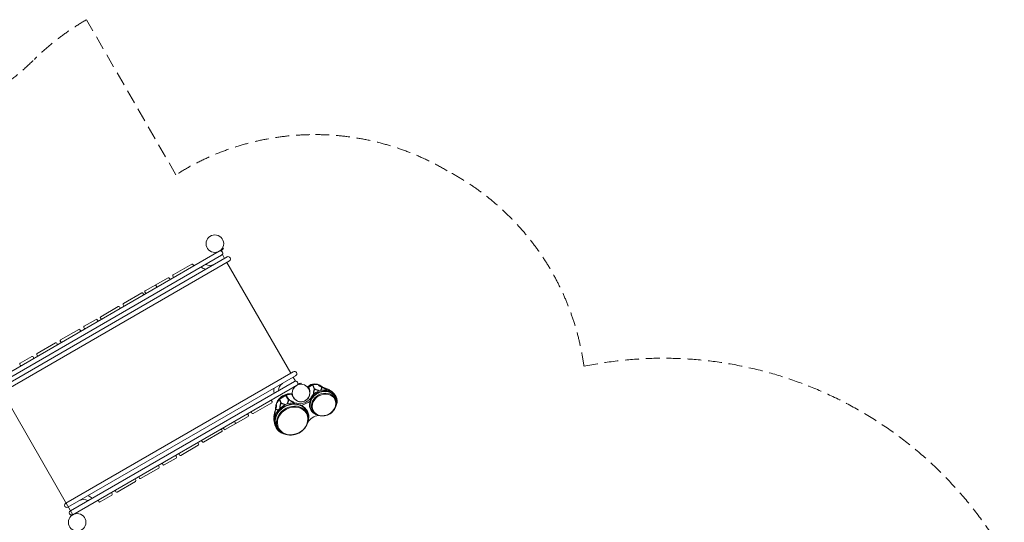
# Model space of a CAD drawing. Extents: x 0 to 42000, y 0 to 29700.
# Drawn here: x 19715 to 26826, y 17299 to 20926 of the extents above; entities that cross this region are included whole.
import ezdxf

# ---------------------------------------------------------------- set-up
doc = ezdxf.new("R2010")
doc.units = 0
doc.header["$LTSCALE"] = 10
doc.header["$MEASUREMENT"] = 0
doc.linetypes.add('HIDDENX2', pattern=[0.75, 0.5, -0.25])
doc.layers.add('D-STR', color=1, linetype='CONTINUOUS', lineweight=15)

msp = doc.modelspace()

# ---------------------------------------------------------------- linework, layer by layer
at = {"layer": 'D-STR'}
for p, q in [((21186.48, 19276.37), (21182.81, 19278.67)), ((21156.5, 19255.03), (19539.71, 18321.58)), ((19556.41, 18292.65), (21173.2, 19226.1)), ((21212.68, 19214.23), (19568.38, 18264.9)), ((21131.55, 19249.08), (21131.7, 19244.74)), ((21194.62, 19203.8), (21178.74, 19231.3)), ((19585.08, 18235.97), (21229.38, 19185.31)), ((20823.29, 19084.64), (20957.52, 19162.14)), ((20966.2, 19159.82), (20969.37, 19154.32)), ((21673.29, 18374.71), (21211.32, 19174.88)), ((20621.73, 18968.27), (20786.58, 19063.45)), ((20798.43, 19055.62), (20795.25, 19061.12)), ((20820.97, 19075.97), (20824.15, 19070.47)), ((20702.67, 19000.34), (20699.49, 19005.83)), ((20464.98, 18877.77), (20596.85, 18953.91)), ((20608.7, 18946.08), (20605.52, 18951.58)), ((20619.41, 18959.6), (20622.58, 18954.1)), ((20300.46, 18782.79), (20427, 18855.84)), ((20435.67, 18853.52), (20438.85, 18848.02)), ((20465.83, 18863.6), (20462.65, 18869.1)), ((20181.65, 18699.52), (20178.47, 18705.02)), ((20180.8, 18713.7), (20266.95, 18763.44)), ((20278.8, 18755.61), (20275.62, 18761.11)), ((20298.14, 18774.11), (20301.31, 18768.61)), ((20010.69, 18615.49), (20141.81, 18691.19)), ((20153.66, 18683.37), (20150.48, 18688.86)), ((19841.07, 18517.56), (19973.95, 18594.28)), ((19982.63, 18591.95), (19985.8, 18586.45)), ((20011.55, 18601.32), (20008.37, 18606.82)), ((19718.23, 18446.64), (19803.07, 18495.62)), ((19814.92, 18487.8), (19811.75, 18493.29)), ((19838.75, 18508.88), (19841.92, 18503.38)), ((19719.08, 18432.46), (19715.91, 18437.96)), ((21691.36, 18385.14), (20047.06, 17435.8)), ((20063.76, 17406.88), (21708.06, 18356.22)), ((21698.6, 18316.09), (20081.81, 17382.64)), ((20098.51, 17353.71), (21715.3, 18287.16)), ((21705.87, 18318.29), (21689.99, 18345.79)), ((21748.93, 18298.13), (21748.78, 18302.46)), ((21795.11, 18277.65), (21798.2, 18280.27)), ((21795.11, 18277.65), (21803.6, 18260.98)), ((21842.12, 18261.17), (21831.35, 18286.19)), ((21832.14, 18287.7), (21833.04, 18287.96)), ((21842.97, 18261.84), (21832.21, 18287.72)), ((21843.77, 18262.26), (21833.11, 18287.98)), ((21834.24, 18287.56), (21834.65, 18286.93)), ((21845.03, 18262.6), (21834.65, 18286.93)), ((21873.71, 18288.18), (21873.68, 18287.98)), ((21875.11, 18289.16), (21875.94, 18288.95)), ((21882.79, 18287.53), (21887.99, 18284.68)), ((21885.71, 18286.95), (21885.81, 18286.9)), ((21637.18, 18213.34), (21638.12, 18213.69)), ((21637.18, 18213.34), (21656.86, 18185.91)), ((21638.03, 18213.65), (21657.74, 18186.1)), ((21674.52, 18227.02), (21675.71, 18226.96)), ((21677.79, 18226.35), (21675.17, 18226.34)), ((21678.86, 18224.43), (21677.11, 18224.43)), ((21677.87, 18222.75), (21686.74, 18205.69)), ((21677.88, 18222.76), (21679.9, 18222.48)), ((21690.44, 18203.33), (21679.21, 18225.38)), ((21681.12, 18221.62), (21681.09, 18221.68)), ((21694, 18270.83), (21697.67, 18268.53)), ((21797.32, 18273.32), (21797.3, 18273.36)), ((21805.05, 18266.79), (21801.77, 18273.44)), ((21843.76, 18255.32), (21843.76, 18255.32)), ((21843.76, 18255.32), (21843.79, 18255.26)), ((21876.27, 18246.47), (21876.29, 18246.46)), ((21895.53, 18273.01), (21895.48, 18272.58)), ((21899.06, 18270.47), (21899.07, 18270.55)), ((21899.07, 18270.54), (21899.07, 18270.55)), ((21903.96, 18270.44), (21903.96, 18270.44)), ((21401.14, 18083.79), (21535.37, 18161.29)), ((21537.69, 18169.96), (21534.52, 18175.46)), ((21563.82, 18116.65), (21564.52, 18135.17)), ((21563.95, 18135.9), (21564.08, 18136.79)), ((21564.52, 18135.17), (21564.6, 18136.09)), ((21568.68, 18156.32), (21571.58, 18163.64)), ((21568.69, 18156.11), (21571.6, 18163.48)), ((21591.42, 18182.9), (21600.06, 18159.15)), ((21591.73, 18183.68), (21592.36, 18184.33)), ((21600.56, 18159.77), (21591.85, 18183.8)), ((21601.26, 18160.31), (21592.49, 18184.46)), ((21594.1, 18184.32), (21594.21, 18184.18)), ((21594.23, 18184.14), (21602.68, 18160.9)), ((21601.23, 18153.48), (21601.29, 18153.41)), ((21601.23, 18153.48), (21601.23, 18153.48)), ((21601.29, 18153.41), (21601.44, 18153.21)), ((21605.32, 18156.48), (21605.32, 18156.48)), ((21605.32, 18156.48), (21605.36, 18156.43)), ((21605.36, 18156.43), (21605.52, 18156.22)), ((21647.15, 18153.31), (21656.49, 18182.45)), ((21648.11, 18153.64), (21657.14, 18181.87)), ((21649.97, 18154.26), (21657.96, 18179.63)), ((21662.89, 18180.56), (21662.89, 18180.56)), ((21662.89, 18180.52), (21662.89, 18180.56)), ((21741.51, 18142.15), (21747.86, 18139.14)), ((21741.96, 18145.16), (21749.01, 18142.65)), ((21747.86, 18139.14), (21749.05, 18138.52)), ((21749.01, 18142.65), (21750.12, 18142.28)), ((21810.83, 18166.33), (21812.82, 18173.19)), ((21812.82, 18173.19), (21813.69, 18174.83)), ((21813.69, 18174.83), (21816.48, 18180.78)), ((21814.5, 18164.78), (21816.45, 18171.48)), ((21816.45, 18171.48), (21817.03, 18173.32)), ((21817.03, 18173.32), (21819.11, 18179.04)), ((21363.57, 18076.76), (21366.74, 18071.27)), ((21392.46, 18086.11), (21389.29, 18091.61)), ((21563.16, 18107.96), (21563.24, 18107.94)), ((21563.16, 18107.96), (21563.16, 18107.96)), ((21564.49, 18114.86), (21564.27, 18113.86)), ((21564.31, 18114.02), (21583.54, 18108.65)), ((21564.49, 18114.86), (21584.15, 18109.4)), ((21564.63, 18131.4), (21564.7, 18132.21)), ((21565.39, 18112.21), (21565.39, 18112.21)), ((21565.39, 18112.21), (21565.45, 18112.18)), ((21565.45, 18112.18), (21582.57, 18107.45)), ((21565.68, 18115.35), (21584.59, 18109.93)), ((21199.58, 17967.42), (21364.42, 18062.59)), ((21267.81, 18021.48), (21270.99, 18015.98)), ((21556.14, 18053.83), (21551.97, 18055.7)), ((21800.49, 18036.79), (21801.38, 18039.76)), ((21801.38, 18039.76), (21801.82, 18040.82)), ((21042.82, 17876.92), (21174.69, 17953.05)), ((21173.84, 17967.23), (21177.02, 17961.73)), ((21190.9, 17969.74), (21187.73, 17975.24)), ((20878.3, 17781.93), (21004.84, 17854.99)), ((21007.17, 17863.66), (21003.99, 17869.16)), ((21030.97, 17884.74), (21034.15, 17879.24)), ((20869.63, 17784.26), (20866.46, 17789.76)), ((20746.79, 17720.67), (20749.97, 17715.17)), ((20758.64, 17712.84), (20844.79, 17762.58)), ((20843.94, 17776.76), (20847.11, 17771.26)), ((20588.54, 17614.64), (20719.65, 17690.33)), ((20718.8, 17704.51), (20721.98, 17699.01)), ((20418.91, 17516.7), (20551.8, 17593.42)), ((20554.12, 17602.1), (20550.94, 17607.6)), ((20576.69, 17622.46), (20579.86, 17616.96)), ((20296.07, 17445.78), (20380.92, 17494.77)), ((20380.07, 17508.94), (20383.24, 17503.44)), ((20410.24, 17519.03), (20407.06, 17524.53)), ((20284.23, 17453.61), (20287.4, 17448.11))]:
    msp.add_line(p, q, dxfattribs=at)
at = {"layer": 'D-STR', "extrusion": (0.866025, -0.5, 6.47435e-14)}
msp.add_line((19539.69, 18321.57), (20098.49, 17353.7), dxfattribs=at)
at = {"layer": 'D-STR', "color": 7, "linetype": 'HIDDENX2', "ltscale": 20}
msp.add_lwpolyline([(26825.64, 17066.2, 0.3221343), (23790.33, 18424.63, 0.2423348), (22803.45, 19835.43, 0.1393166), (21810.72, 20096.71, 0.1374932), (20843.55, 19807.09), (20197.33, 20926.36, 0.0636498), (19821.37, 20640.12, -0.0355318), (19620.85, 20468.88)], format="xyb", dxfattribs=at)
at = {"layer": 'D-STR'}
for centre in [(21124.72, 19310.01), (21747.02, 18232.15), (20130.24, 17298.7)]:
    msp.add_circle(centre, 63.5, dxfattribs=at)
for centre, radius, start, end in [((21129.3, 19312.17), 67.47, 305.075156, 325.257232), ((21129.24, 19312.21), 67.54, 325.258575, 327.953157), ((21129.29, 19312.21), 67.5, 272.046203, 274.742065), ((21129.3, 19312.17), 67.47, 274.742768, 279.2344), ((21164.85, 19240.57), 16.7, 300, 120), ((21221.03, 19199.77), 16.7, 300, 120), ((20960.7, 19156.64), 6.35, 30, 120), ((20963.87, 19151.14), 6.35, 303.709864, 30), ((21088.8, 19211.36), 92.99, 228.448151, 249.740179), ((21088.66, 19210.97), 59.19, 239.520614, 299.956637), ((20789.75, 19057.95), 6.35, 30, 120), ((20826.47, 19079.14), 6.35, 120, 210), ((20829.64, 19073.65), 6.35, 210, 296.290136), ((20704.99, 19009.01), 6.35, 120, 210), ((20708.17, 19003.51), 6.35, 210, 296.290136), ((20792.93, 19052.45), 6.35, 303.709864, 30), ((20600.03, 18948.41), 6.35, 30, 120), ((20603.2, 18942.91), 6.35, 303.709864, 30), ((20624.91, 18962.77), 6.35, 120, 210), ((20628.08, 18957.27), 6.35, 210, 296.290136), ((20430.18, 18850.34), 6.35, 30, 120), ((20433.35, 18844.85), 6.35, 303.709864, 30), ((20468.15, 18872.27), 6.35, 120, 210), ((20471.33, 18866.77), 6.35, 210, 296.290136), ((20303.64, 18777.29), 6.35, 120, 210), ((20183.97, 18708.2), 6.35, 120, 210), ((20270.12, 18757.94), 6.35, 30, 120), ((20273.3, 18752.44), 6.35, 303.709864, 30), ((20306.81, 18771.79), 6.35, 210, 296.290136), ((20144.98, 18685.69), 6.35, 30, 120), ((20148.16, 18680.19), 6.35, 303.709864, 30), ((20187.15, 18702.7), 6.35, 210, 296.290136), ((19977.13, 18588.78), 6.35, 30, 120), ((19980.3, 18583.28), 6.35, 303.709864, 30), ((20013.87, 18609.99), 6.35, 120, 210), ((20017.04, 18604.49), 6.35, 210, 296.290136), ((19806.25, 18490.12), 6.35, 30, 120), ((19844.25, 18512.06), 6.35, 120, 210), ((19847.42, 18506.56), 6.35, 210, 296.290136), ((19721.41, 18441.14), 6.35, 120, 210), ((19724.58, 18435.64), 6.35, 210, 296.290136), ((19809.42, 18484.62), 6.35, 303.709864, 30), ((21699.71, 18370.68), 16.7, 300, 120), ((21643.24, 18250.44), 59.2, 120.05085, 180.471899), ((21751.19, 18235.04), 67.47, 140.7656, 145.257232), ((21706.95, 18301.62), 16.7, 300, 120), ((21751.19, 18235.04), 67.47, 94.742768, 114.929758), ((21751.19, 18235), 67.5, 92.046203, 94.742065), ((21860.74, 18191.9), 105.01, 99.130546, 127.725982), ((21864.58, 18184.21), 111, 99.408791, 127.107154), ((21843.77, 18226.56), 70.44, 91.012538, 130.31249), ((21869, 18176.27), 118.17, 99.209372, 126.653115), ((21832.41, 18286.68), 1.17, 181.288739, 204.672902), ((21833.39, 18287.01), 1.01, 47.120121, 109.727987), ((21847.03, 18218.45), 78.67, 60.55, 93.277794), ((21852.11, 18235.77), 60.34, 56.518586, 97.653441), ((21854.27, 18235.56), 58.68, 74.14351, 97.672899), ((21858.18, 18238.55), 54.82, 63.315085, 89.412539), ((21874.84, 18288.05), 1.14, 76.354707, 173.274322), ((21875.88, 18288.73), 0.226, 45.241118, 75.198077), ((21940.02, 18363.94), 98.62, 229.558213, 245.139091), ((21860.42, 18238.49), 54.66, 43.282907, 62.330446), ((21643.63, 18250.37), 92.99, 170.259524, 191.552147), ((21688.58, 18081.52), 141.65, 94.333877, 137.580385), ((21668.56, 18121.89), 105.3, 86.753347, 143.06654), ((21681.36, 18095.81), 130.69, 92.714769, 137.728353), ((21683.92, 18090.71), 133.89, 92.918722, 137.607223), ((21637.69, 18212.14), 1.31, 112.930492, 205.794867), ((21675.6, 18221.21), 5.76, 60.934748, 88.834989), ((21677.23, 18224.32), 2.24, 28.127596, 58.634905), ((21750.28, 18239.64), 72.03, 208.118804, 258.579879), ((21751.24, 18235), 67.54, 145.258575, 147.953157), ((21737.81, 18235.96), 73.96, 326.82676, 24.63706), ((21914.97, 18139.74), 113.77, 58.632303, 152.107579), ((21991.08, 18209.76), 156.45, 162.069817, 176.178784), ((21989.99, 18210.83), 152.8, 163.093677, 175.541903), ((21845.26, 18258.54), 4.09, 131.144395, 211.102332), ((21843.23, 18260.91), 0.969, 105.17672, 132.786514), ((21849.5, 18259.41), 7.05, 196.322074, 215.476034), ((21844.54, 18261.27), 1.26, 103.280623, 128.149075), ((21844.2, 18259.85), 4.61, 264.962453, 332.19105), ((21845.14, 18258.85), 3.75, 19.154738, 103.594225), ((21791.47, 18072.83), 195.8, 63.249257, 73.499524), ((21836.66, 18252.99), 12.51, 22.69284, 33.21114), ((21791.15, 18073.32), 193.03, 63.792328, 72.787613), ((21996.93, 18221.78), 111.64, 152.764209, 165.07517), ((21998.72, 18221.42), 112.59, 153.028873, 164.883116), ((21896.85, 18272.75), 1.38, 187.191523, 272.493372), ((21897.16, 18273.25), 1.65, 188.543925, 265.579829), ((21897.74, 18268.62), 5.9, 82.011676, 93.63106), ((21896.1, 18270.57), 2.97, 359.487842, 40.001081), ((21897.81, 18266.23), 8.26, 51.580461, 84.839253), ((21814.78, 17995.52), 293.17, 63.267687, 73.180438), ((21865.34, 18164.16), 114.87, 49.906444, 70.890984), ((21864.82, 18164.2), 114.74, 50.097594, 70.473604), ((21902.17, 18270.81), 1.83, 348.312228, 56.611217), ((21861.79, 18160.42), 117.83, 51.692798, 69.027879), ((21946.45, 18254.25), 4.38, 61.024586, 112.535408), ((21947.43, 18255.02), 3.27, 348.669475, 69.5572), ((21904.35, 18167.47), 98.46, 44.819917, 61.957643), ((21926.93, 18171.73), 80.48, 333.826253, 54.04113), ((21529.02, 18172.29), 6.35, 30, 116.290136), ((21532.19, 18166.79), 6.35, 300, 30), ((21693.7, 18019.36), 141.81, 74.402571, 175.81374), ((21642.94, 18124.91), 79.75, 172.075826, 186.290462), ((21472.36, 18144.7), 95.66, 341.931013, 0.534751), ((21663.28, 18123.68), 100.07, 160.96637, 172.472972), ((21643.88, 18124.71), 79.53, 138.824741, 184.021259), ((21649.5, 18129.16), 85.19, 161.551369, 175.33186), ((21489.14, 18143.05), 80.56, 341.096847, 2.199454), ((21644.71, 18128.35), 79.57, 138.5873, 169.039522), ((21569.1, 18145.21), 1.14, 69.402443, 160.843008), ((21569.42, 18146.09), 0.212, 44.040491, 68.685623), ((21669.62, 18119.82), 107.39, 142.524263, 155.915141), ((21743.37, 18105.82), 152.1, 160.80382, 175.433264), ((21744.14, 18106.11), 152.2, 161.090822, 175.271614), ((21743.93, 18106.03), 150.1, 161.680082, 174.373085), ((21604.31, 18156.47), 4.29, 193.991813, 224.054789), ((21602.11, 18159.52), 1.17, 113.639145, 137.499547), ((21600.83, 18158.31), 5.14, 276.792137, 335.893904), ((21603, 18157.93), 2.98, 15.230598, 116.9935), ((21576.58, 18030.29), 131.72, 63.722753, 77.934431), ((21575.96, 18029.46), 131.97, 63.911162, 77.670511), ((21657.68, 18183.17), 2.95, 142.472079, 182.959324), ((21657.65, 18183.26), 2.93, 184.635871, 231.245726), ((21644.49, 18175.96), 13.96, 15.264588, 25.03835), ((21657.52, 18181.26), 4.85, 27.626787, 87.394038), ((21657.73, 18180.26), 5.89, 26.913785, 83.074776), ((21564.75, 17985.2), 220.79, 52.813206, 63.920368), ((21659, 18180.3), 3.9, 3.929645, 40.301933), ((21564.49, 17984.85), 220.67, 53.017672, 63.783364), ((21565.71, 17988.26), 215.43, 53.382133, 63.184384), ((21745.58, 18201.38), 47.47, 253.161383, 292.278509), ((21746.84, 18232.91), 64.78, 260.376662, 324.713008), ((21709.15, 18055.9), 91.75, 11.769054, 64.227554), ((21678.22, 18367.15), 236.09, 287.73181, 304.758023), ((21709.47, 18057.67), 93.87, 349.663571, 64.336429), ((21771.59, 18215.72), 48.5, 301.467059, 332.006581), ((21884.09, 18146.62), 75.86, 164.940944, 251.238191), ((21885.33, 18145.69), 73.36, 164.915611, 222.146446), ((21901.13, 18168.95), 103.04, 248.153275, 345.846725), ((21903.36, 18163.38), 99.63, 348.637288, 11.893455), ((21358.07, 18073.59), 6.35, 30, 116.290136), ((21361.24, 18068.09), 6.35, 300, 30), ((21394.79, 18094.79), 6.35, 123.709864, 210), ((21397.96, 18089.29), 6.35, 210, 300), ((21551.9, 18062.35), 1.07, 105.655961, 142.891324), ((21749.32, 18044.61), 198.6, 160.479926, 174.576306), ((21669.66, 18079.47), 111.9, 164.097959, 188.23756), ((21669.71, 18080), 111.62, 164.570804, 188.093315), ((21670.17, 18080.4), 110.42, 165.561862, 186.499205), ((21576.31, 18109.06), 14.31, 155.355215, 175.710425), ((21563.62, 18109.43), 1.54, 170.059018, 252.6743), ((21566.3, 18114.03), 2.04, 184.742115, 243.35339), ((21565.47, 18114.18), 1.19, 79.882509, 145.001678), ((21880.56, 17975.16), 94.39, 93.584124, 153.992651), ((21681.67, 18050.99), 119.66, 348.719938, 11.383796), ((21904.31, 18163.87), 99.63, 222.573809, 245.362917), ((21273.31, 18024.65), 6.35, 123.709864, 210), ((21276.49, 18019.15), 6.35, 210, 300), ((21553.55, 18059.23), 3.87, 170.355483, 245.80774), ((21652.73, 18043.87), 101.45, 173.304526, 188.024228), ((21652.16, 18031.77), 99.92, 181.178834, 261.547879), ((21671.83, 18059.49), 131.13, 248.079964, 345.920036), ((21168.34, 17964.05), 6.35, 30, 116.290136), ((21171.52, 17958.55), 6.35, 300, 30), ((21193.23, 17978.42), 6.35, 123.709864, 210), ((21196.4, 17972.92), 6.35, 210, 300), ((21672.9, 18046.51), 119.63, 222.150211, 245.281618), ((20998.49, 17865.99), 6.35, 30, 116.290136), ((21001.67, 17860.49), 6.35, 300, 30), ((21036.47, 17887.91), 6.35, 123.709864, 210), ((21039.65, 17882.41), 6.35, 210, 300), ((20838.44, 17773.58), 6.35, 30, 116.290136), ((20871.95, 17792.93), 6.35, 123.709864, 210), ((20875.13, 17787.43), 6.35, 210, 300), ((20752.29, 17723.84), 6.35, 123.709864, 210), ((20755.47, 17718.34), 6.35, 210, 300), ((20841.62, 17768.08), 6.35, 300, 30), ((20713.3, 17701.33), 6.35, 30, 116.290136), ((20716.48, 17695.83), 6.35, 300, 30), ((20545.45, 17604.42), 6.35, 30, 116.290136), ((20548.62, 17598.92), 6.35, 300, 30), ((20582.19, 17625.63), 6.35, 123.709864, 210), ((20585.36, 17620.13), 6.35, 210, 300), ((20374.57, 17505.76), 6.35, 30, 116.290136), ((20377.74, 17500.26), 6.35, 300, 30), ((20412.56, 17527.7), 6.35, 123.709864, 210), ((20415.74, 17522.2), 6.35, 210, 300), ((20055.41, 17421.34), 16.7, 120, 300), ((20176.85, 17403.82), 59.2, 59.528101, 119.94915), ((20176.71, 17403.45), 92.99, 48.447853, 69.740476), ((20289.72, 17456.78), 6.35, 123.709864, 210), ((20292.9, 17451.28), 6.35, 210, 300), ((20090.16, 17368.17), 16.7, 120, 300)]:
    msp.add_arc(centre, radius, start, end, dxfattribs=at)
for centre, major_axis, ratio, start_param, end_param in [((21832.39, 18286.68), (-1.14, -0.03), 0.9221475, -1.3766807, -0.0055845), ((21638.44, 18212.7), (-0.772, -0.843), 0.8833298, 3.1393102, 4.2442579), ((21677.54, 18224.9), (0.85, 1.34), 0.6917832, 6.2831291, 6.8297548), ((21678.68, 18222.93), (1.41, 0.72), 0.9399161, 0, 1.0034896), ((21679.68, 18220.96), (1.41, 0.72), 0.9614009, 0, 0.9721826), ((21911.85, 18147.89), (83.27, 42.43), 0.8480481, 5.6919123, 10.0160509), ((21685.52, 18032.62), (105.93, 53.97), 0.8480481, 5.694105, 10.0138583), ((21592.56, 18182.99), (-1.14, -0.1), 0.885158, -0.8329693, -0.0033019), ((21593.18, 18183.64), (-0.757, -0.856), 0.9374732, 3.1417637, 4.7389362), ((21802.35, 18038.02), (3.11, -0.62), 0.5216202, 1.9872358, 2.1927015), ((21802.58, 18039.32), (3.13, -0.52), 0.4492932, 1.8907394, 2.2143171)]:
    msp.add_ellipse(centre, major_axis=major_axis, ratio=ratio, start_param=start_param, end_param=end_param, dxfattribs=at)
for centre, major_axis in [((21912.87, 18145.9), (-78.63, -40.07)), ((21686.53, 18030.62), (-101.17, -51.55))]:
    msp.add_ellipse(centre, major_axis=major_axis, ratio=0.8480481, dxfattribs=at)
for points in [[(21834.08, 18287.75), (21834.14, 18287.69), (21834.19, 18287.63), (21834.24, 18287.56)], [(21834.65, 18286.93), (21834.66, 18286.92), (21834.66, 18286.91), (21834.67, 18286.9)], [(21858.74, 18293.36), (21855.89, 18293.41), (21853.01, 18293.25), (21850.09, 18292.91)], [(21895.69, 18273.54), (21887.81, 18278.89), (21880.59, 18279.97), (21873.73, 18287.88)], [(21876.04, 18288.89), (21876.04, 18288.89), (21876.04, 18288.89), (21876.05, 18288.89)], [(21899.61, 18276.15), (21896.05, 18279.22), (21892.17, 18282.04), (21887.99, 18284.68)], [(21655.34, 18184.97), (21648.28, 18195.58), (21642.61, 18202.19), (21636.51, 18211.57)], [(21639.21, 18213.54), (21639.28, 18213.47), (21639.35, 18213.39), (21639.4, 18213.31)], [(21639.4, 18213.31), (21645.78, 18203.44), (21652.02, 18195.87), (21658.45, 18186.11)], [(21681.13, 18221.59), (21681.13, 18221.59), (21681.13, 18221.6), (21681.12, 18221.62)], [(21842.73, 18257.43), (21839.16, 18247.21), (21836.95, 18234.63), (21835.69, 18220.87)], [(21878.66, 18247.34), (21867.09, 18253.08), (21856.71, 18256.98), (21847.13, 18259.84)], [(21899.06, 18270.47), (21897.11, 18266.69), (21894.78, 18260.76), (21891.83, 18251.22)], [(21950.64, 18254.37), (21950.58, 18253.06), (21950.2, 18251.37), (21949.51, 18249.33)], [(21569.58, 18146.23), (21569.6, 18146.21), (21569.62, 18146.18), (21569.64, 18146.14)], [(21571.6, 18163.48), (21575.02, 18170.99), (21579.5, 18177.69), (21584.66, 18183.71)], [(21593.94, 18184.49), (21594, 18184.44), (21594.05, 18184.38), (21594.1, 18184.32)], [(21594.21, 18184.18), (21594.22, 18184.17), (21594.22, 18184.15), (21594.23, 18184.14)], [(21631.88, 18146.98), (21622.02, 18151.45), (21613.19, 18154.63), (21605.52, 18156.22)], [(21763.58, 18157.45), (21775.08, 18162.18), (21786.29, 18167.86), (21796.91, 18174.35)], [(21549.74, 18059.95), (21549.81, 18061.04), (21550.31, 18062.06), (21551.05, 18063.01)]]:
    msp.add_open_spline(points, degree=3, dxfattribs=at)
for points, knots in [([(21873.73, 18287.88), (21873.72, 18287.88), (21873.72, 18287.89), (21873.69, 18287.93), (21873.68, 18287.95), (21873.68, 18287.98)], [-0.472780734, -0.472780734, -0.472780734, -0.472780734, -0.465352085, -0.465352085, -0.43373745, -0.43373745, -0.43373745, -0.43373745]), ([(21816.48, 18180.78), (21820.22, 18189.31), (21825.36, 18197.65), (21831.62, 18205.19), (21841.63, 18217.26), (21854.66, 18227.49), (21869.05, 18234.63), (21885.72, 18242.91), (21904.51, 18247.18), (21922.49, 18246.66), (21941.95, 18246.1), (21960.33, 18239.92), (21974.36, 18229.36), (21989.33, 18218.1), (21999.56, 18201.65), (22002.79, 18183.34), (22004.36, 18174.46), (22004.29, 18165.19), (22002.72, 18155.97)], [0, 0, 0, 0, 3.038264, 3.038264, 3.038264, 7.8994864, 7.8994864, 7.8994864, 13.5337534, 13.5337534, 13.5337534, 19.6296184, 19.6296184, 19.6296184, 26.1330732, 26.1330732, 26.1330732, 29.2888688, 29.2888688, 29.2888688, 29.2888688]), ([(21819.11, 18179.04), (21822.73, 18187.41), (21827.76, 18195.56), (21843.68, 18214.75), (21856.42, 18224.75), (21886.8, 18239.83), (21905.18, 18244.01), (21941.8, 18242.96), (21959.78, 18236.91), (21987.5, 18216.05), (21997.26, 18200.88), (22000.85, 18183.92)], [0, 0, 0, 0, 3.038264, 3.038264, 7.8994864, 7.8994864, 13.5337534, 13.5337534, 19.6296184, 19.6296184, 25.8475332, 25.8475332, 25.8475332, 25.8475332]), ([(21842.23, 18257.93), (21842.04, 18258.19), (21841.77, 18258.78), (21841.75, 18259.51), (21841.83, 18259.95), (21841.85, 18260.05), (21841.9, 18260.23), (21842.02, 18260.59), (21842.25, 18261.03), (21842.56, 18261.44), (21842.79, 18261.68), (21842.93, 18261.8), (21842.97, 18261.84)], [-3.51538523, -3.51538523, -3.51538523, -3.51538523, -3.26278096, -3.01016724, -2.99437889, -2.97859053, -2.94701382, -2.88386039, -2.75755353, -2.6944001, -2.66282339, -2.63266096, -2.63266096, -2.63266096, -2.63266096]), ([(21847.13, 18259.84), (21847.12, 18259.64), (21847.08, 18259.42), (21847.01, 18259.19), (21846.95, 18258.97), (21846.85, 18258.72), (21846.71, 18258.47), (21846.66, 18258.37), (21846.6, 18258.27), (21846.52, 18258.16), (21846.5, 18258.13), (21846.48, 18258.1), (21846.46, 18258.07), (21846.36, 18257.94), (21846.25, 18257.8), (21846.11, 18257.66), (21846.11, 18257.66), (21846.11, 18257.65), (21846.1, 18257.65), (21846.03, 18257.58), (21845.95, 18257.51), (21845.87, 18257.44), (21845.85, 18257.43), (21845.84, 18257.42), (21845.82, 18257.4), (21845.79, 18257.38), (21845.76, 18257.36), (21845.73, 18257.34), (21845.68, 18257.3), (21845.63, 18257.27), (21845.58, 18257.24), (21845.58, 18257.24), (21845.58, 18257.24), (21845.58, 18257.24), (21845.52, 18257.21), (21845.47, 18257.18), (21845.42, 18257.16), (21845.37, 18257.14), (21845.33, 18257.12), (21845.29, 18257.11), (21845.28, 18257.1), (21845.27, 18257.1), (21845.26, 18257.1), (21845.2, 18257.07), (21845.14, 18257.06), (21845.08, 18257.04), (21845.04, 18257.03), (21845, 18257.02), (21844.96, 18257.01), (21844.86, 18256.99), (21844.77, 18256.97), (21844.68, 18256.96), (21844.59, 18256.95), (21844.51, 18256.94), (21844.43, 18256.94), (21844.41, 18256.94), (21844.4, 18256.94), (21844.38, 18256.94), (21844.32, 18256.94), (21844.26, 18256.94), (21844.2, 18256.94), (21844.13, 18256.94), (21844.06, 18256.95), (21843.99, 18256.96), (21843.86, 18256.97), (21843.74, 18256.99), (21843.63, 18257.02), (21843.5, 18257.05), (21843.38, 18257.09), (21843.27, 18257.13), (21843.16, 18257.18), (21843.05, 18257.23), (21842.95, 18257.29), (21842.87, 18257.34), (21842.8, 18257.38), (21842.73, 18257.43)], [-3.72232857, -3.72232857, -3.72232857, -3.72232857, -3.58143128, -3.58143128, -3.58143128, -3.43987912, -3.43987912, -3.43987912, -3.38488545, -3.38488545, -3.38488545, -3.36903889, -3.36903889, -3.36903889, -3.30009864, -3.30009864, -3.30009864, -3.29821757, -3.29821757, -3.29821757, -3.26284827, -3.26284827, -3.26284827, -3.25711007, -3.25711007, -3.25711007, -3.24511233, -3.24511233, -3.24511233, -3.22830353, -3.22830353, -3.22830353, -3.22739658, -3.22739658, -3.22739658, -3.20968691, -3.20968691, -3.20968691, -3.19552576, -3.19552576, -3.19552576, -3.19194728, -3.19194728, -3.19194728, -3.17199815, -3.17199815, -3.17199815, -3.15658587, -3.15658587, -3.15658587, -3.12121023, -3.12121023, -3.12121023, -3.08578806, -3.08578806, -3.08578806, -3.07811276, -3.07811276, -3.07811276, -3.05034555, -3.05034555, -3.05034555, -3.01498312, -3.01498312, -3.01498312, -2.94930697, -2.94930697, -2.94930697, -2.87344302, -2.87344302, -2.87344302, -2.79382789, -2.79382789, -2.79382789, -2.7334472, -2.7334472, -2.7334472, -2.7334472]), ([(21843.77, 18262.26), (21843.88, 18262.3), (21843.96, 18262.32), (21844.04, 18262.33), (21844.13, 18262.35), (21844.21, 18262.36), (21844.29, 18262.37), (21844.45, 18262.39), (21844.59, 18262.39), (21844.72, 18262.39), (21844.74, 18262.39), (21844.75, 18262.39), (21844.76, 18262.39), (21845.01, 18262.38), (21845.22, 18262.34), (21845.42, 18262.29), (21845.43, 18262.28), (21845.44, 18262.28), (21845.45, 18262.28), (21845.46, 18262.27), (21845.48, 18262.27), (21845.49, 18262.26), (21845.52, 18262.26), (21845.54, 18262.25), (21845.56, 18262.24), (21845.61, 18262.22), (21845.66, 18262.21), (21845.7, 18262.19), (21845.86, 18262.12), (21846.01, 18262.05), (21846.14, 18261.96), (21846.22, 18261.9), (21846.3, 18261.84), (21846.38, 18261.78), (21846.45, 18261.71), (21846.52, 18261.65), (21846.58, 18261.58), (21846.62, 18261.53), (21846.66, 18261.48), (21846.7, 18261.42), (21846.89, 18261.17), (21847.02, 18260.88), (21847.08, 18260.56)], [-3.62178873, -3.62178873, -3.62178873, -3.62178873, -3.5927414, -3.5927414, -3.5927414, -3.56009328, -3.56009328, -3.56009328, -3.49727726, -3.49727726, -3.49727726, -3.49064737, -3.49064737, -3.49064737, -3.37155016, -3.37155016, -3.37155016, -3.36513912, -3.36513912, -3.36513912, -3.35582458, -3.35582458, -3.35582458, -3.34010235, -3.34010235, -3.34010235, -3.30867005, -3.30867005, -3.30867005, -3.19573288, -3.19573288, -3.19573288, -3.120002, -3.120002, -3.120002, -3.04740318, -3.04740318, -3.04740318, -2.99423141, -2.99423141, -2.99423141, -2.74274118, -2.74274118, -2.74274118, -2.74274118]), ([(21848.21, 18257.82), (21848.21, 18257.82), (21848.21, 18257.82), (21848.23, 18257.78), (21848.25, 18257.74), (21848.27, 18257.7)], [-0.014871975, -0.014871975, -0.014871975, -0.014871975, -0.014843218, -0.014843218, 0, 0, 0, 0]), ([(21895.53, 18273.01), (21895.56, 18273.27), (21895.67, 18273.53), (21895.97, 18273.94), (21896.16, 18274.1), (21896.61, 18274.34), (21896.88, 18274.43), (21897.25, 18274.49), (21897.31, 18274.5), (21897.36, 18274.51)], [0, 0, 0, 0, 0.05126722, 0.05126722, 0.09775781, 0.09775781, 0.15238383, 0.15238383, 0.16118529, 0.16118529, 0.16118529, 0.16118529]), ([(21897.67, 18272.87), (21897.38, 18273.06), (21897.05, 18273.34), (21896.8, 18273.68), (21896.73, 18273.89), (21896.75, 18274.03), (21896.78, 18274.11), (21896.85, 18274.22), (21896.99, 18274.34), (21897.27, 18274.44), (21897.49, 18274.48), (21897.62, 18274.5), (21898.56, 18274.46)], [-3.57746234, -3.57746234, -3.57746234, -3.57746234, -3.31857135, -3.18912199, -3.05967262, -2.99494794, -2.9625856, -2.93022326, -2.8007739, -2.73604922, -2.70368688, -2.67261236, -2.67261236, -2.67261236, -2.67261236]), ([(21903.17, 18272.34), (21903.2, 18272.25), (21903.21, 18272.16), (21903.18, 18272.07), (21903.15, 18271.98), (21903.09, 18271.88), (21902.98, 18271.8), (21902.93, 18271.76), (21902.88, 18271.73), (21902.81, 18271.69), (21902.79, 18271.69), (21902.78, 18271.68), (21902.76, 18271.68), (21902.72, 18271.66), (21902.67, 18271.64), (21902.61, 18271.62), (21902.58, 18271.61), (21902.55, 18271.6), (21902.52, 18271.59), (21902.49, 18271.59), (21902.46, 18271.58), (21902.42, 18271.57), (21902.35, 18271.56), (21902.27, 18271.54), (21902.18, 18271.53), (21902.16, 18271.53), (21902.14, 18271.53), (21902.11, 18271.53), (21902.09, 18271.53), (21902.06, 18271.53), (21902.04, 18271.52), (21901.98, 18271.52), (21901.93, 18271.52), (21901.87, 18271.52), (21901.87, 18271.52), (21901.87, 18271.52), (21901.86, 18271.52), (21901.81, 18271.52), (21901.75, 18271.52), (21901.69, 18271.53), (21901.64, 18271.53), (21901.59, 18271.54), (21901.54, 18271.54), (21901.53, 18271.54), (21901.52, 18271.54), (21901.51, 18271.54), (21901.39, 18271.56), (21901.27, 18271.57), (21901.16, 18271.59), (21901.12, 18271.6), (21901.08, 18271.6), (21901.05, 18271.61), (21900.86, 18271.64), (21900.69, 18271.68), (21900.53, 18271.72), (21900.35, 18271.76), (21900.18, 18271.81), (21900.03, 18271.85), (21900.01, 18271.86), (21900, 18271.86), (21899.99, 18271.86), (21899.82, 18271.91), (21899.66, 18271.96), (21899.51, 18272.02), (21899.36, 18272.07), (21899.22, 18272.12), (21899.09, 18272.17), (21898.83, 18272.27), (21898.59, 18272.38), (21898.38, 18272.48)], [-3.7995191, -3.7995191, -3.7995191, -3.7995191, -3.6577182, -3.6577182, -3.6577182, -3.5135482, -3.5135482, -3.5135482, -3.453191, -3.453191, -3.453191, -3.4414019, -3.4414019, -3.4414019, -3.405375, -3.405375, -3.405375, -3.3873631, -3.3873631, -3.3873631, -3.36932, -3.36932, -3.36932, -3.3332766, -3.3332766, -3.3332766, -3.3247605, -3.3247605, -3.3247605, -3.3152446, -3.3152446, -3.3152446, -3.2972264, -3.2972264, -3.2972264, -3.2963988, -3.2963988, -3.2963988, -3.2791906, -3.2791906, -3.2791906, -3.2646347, -3.2646347, -3.2646347, -3.2611254, -3.2611254, -3.2611254, -3.2250718, -3.2250718, -3.2250718, -3.2132717, -3.2132717, -3.2132717, -3.152951, -3.152951, -3.152951, -3.0861274, -3.0861274, -3.0861274, -3.0807836, -3.0807836, -3.0807836, -3.0086559, -3.0086559, -3.0086559, -2.936589, -2.936589, -2.936589, -2.7939786, -2.7939786, -2.7939786, -2.7939786]), ([(21899.06, 18270.47), (21899.07, 18270.47), (21899.28, 18270.39), (21899.72, 18270.25), (21900.42, 18270.07), (21901.12, 18269.93), (21901.65, 18269.88), (21902.1, 18269.86), (21902.51, 18269.9), (21902.91, 18269.96), (21903.17, 18270.03), (21903.37, 18270.1), (21903.54, 18270.17), (21903.77, 18270.29), (21903.89, 18270.38), (21903.96, 18270.44)], [3.07822598, 3.07822598, 3.07822598, 3.07822598, 3.08086277, 3.15296067, 3.22505857, 3.26110751, 3.27913199, 3.29715646, 3.31518094, 3.33320541, 3.36925436, 3.38727884, 3.40530331, 3.44135226, 3.51275838, 3.51275838, 3.51275838, 3.51275838]), ([(21947.19, 18250.05), (21947.87, 18252.33), (21948.11, 18254.1), (21947.63, 18256.97), (21946.65, 18257.36), (21946.65, 18257.36)], [-5.7621242, -5.7621242, -5.7621242, -5.7621242, -3.2853773, -3.2853773, -0.1127346, -0.1127346, -0.1127346, -0.1127346]), ([(21948.64, 18249.61), (21949.2, 18251.25), (21949.97, 18254.22), (21949.81, 18256.9), (21949.02, 18257.82), (21948.57, 18258.08)], [-11.3189277, -11.3189277, -11.3189277, -11.3189277, -9.6794701, -7.9122011, -6.5830866, -6.5830866, -6.5830866, -6.5830866]), ([(21610.81, 17944.25), (21593.18, 17953.16), (21578.85, 17966.61), (21569.72, 17983.07), (21558.01, 18004.19), (21555.18, 18029.95), (21561.72, 18054.78), (21568.82, 18081.73), (21587.24, 18107.73), (21611.89, 18125.7), (21634.02, 18141.84), (21661.48, 18151.9), (21688.36, 18153.53), (21707.21, 18154.68), (21725.73, 18151.77), (21741.96, 18145.16)], [24.56167, 24.56167, 24.56167, 24.56167, 31.2066021, 31.2066021, 31.2066021, 39.7382105, 39.7382105, 39.7382105, 49.0016386, 49.0016386, 49.0016386, 57.3207763, 57.3207763, 57.3207763, 63.1579442, 63.1579442, 63.1579442, 63.1579442]), ([(21584.2, 17966.23), (21579.62, 17971.31), (21575.6, 17976.9), (21560.77, 18003.64), (21557.99, 18028.95), (21571.38, 18079.83), (21589.49, 18105.37), (21635.45, 18138.89), (21662.43, 18148.78), (21707.36, 18151.5), (21725.46, 18148.62), (21741.51, 18142.15)], [28.7437327, 28.7437327, 28.7437327, 28.7437327, 31.2066021, 31.2066021, 39.7382105, 39.7382105, 49.0016386, 49.0016386, 57.3207763, 57.3207763, 63.1579442, 63.1579442, 63.1579442, 63.1579442]), ([(21599.73, 18155.83), (21599.65, 18155.94), (21599.51, 18156.19), (21599.36, 18156.75), (21599.36, 18157.43), (21599.56, 18158.14), (21599.75, 18158.59), (21599.93, 18158.95), (21600.14, 18159.28), (21600.35, 18159.55), (21600.47, 18159.69), (21600.56, 18159.77)], [-3.68438094, -3.68438094, -3.68438094, -3.68438094, -3.55765932, -3.43091396, -3.17742326, -3.05067791, -2.98730523, -2.92393255, -2.86055988, -2.82887354, -2.79817719, -2.79817719, -2.79817719, -2.79817719]), ([(21604.14, 18158.39), (21604.14, 18158.37), (21604.14, 18158.35), (21604.14, 18158.32), (21604.12, 18158.14), (21604.08, 18157.94), (21604.03, 18157.73), (21604.01, 18157.67), (21603.99, 18157.61), (21603.97, 18157.54), (21603.91, 18157.36), (21603.84, 18157.17), (21603.74, 18156.97), (21603.72, 18156.92), (21603.69, 18156.87), (21603.66, 18156.82), (21603.65, 18156.8), (21603.64, 18156.78), (21603.63, 18156.76), (21603.59, 18156.69), (21603.55, 18156.62), (21603.5, 18156.54), (21603.49, 18156.52), (21603.48, 18156.5), (21603.47, 18156.48), (21603.45, 18156.47), (21603.44, 18156.45), (21603.43, 18156.43), (21603.41, 18156.41), (21603.4, 18156.39), (21603.39, 18156.37), (21603.38, 18156.36), (21603.37, 18156.35), (21603.37, 18156.34), (21603.36, 18156.33), (21603.35, 18156.32), (21603.35, 18156.31), (21603.32, 18156.27), (21603.29, 18156.24), (21603.26, 18156.2), (21603.25, 18156.19), (21603.25, 18156.18), (21603.24, 18156.17), (21603.22, 18156.14), (21603.19, 18156.11), (21603.16, 18156.08), (21603.1, 18156), (21603.02, 18155.92), (21602.94, 18155.84), (21602.94, 18155.84), (21602.94, 18155.84), (21602.94, 18155.84), (21602.92, 18155.82), (21602.9, 18155.8), (21602.87, 18155.78), (21602.85, 18155.76), (21602.83, 18155.74), (21602.81, 18155.72), (21602.78, 18155.7), (21602.76, 18155.68), (21602.74, 18155.66), (21602.71, 18155.64), (21602.69, 18155.62), (21602.67, 18155.61), (21602.64, 18155.59), (21602.62, 18155.57), (21602.59, 18155.56), (21602.57, 18155.54), (21602.55, 18155.53), (21602.53, 18155.52), (21602.53, 18155.51), (21602.52, 18155.51), (21602.52, 18155.51), (21602.47, 18155.48), (21602.42, 18155.45), (21602.38, 18155.43), (21602.33, 18155.4), (21602.28, 18155.38), (21602.24, 18155.36), (21602.23, 18155.36), (21602.23, 18155.36), (21602.22, 18155.36), (21602.18, 18155.34), (21602.14, 18155.32), (21602.11, 18155.31), (21602.06, 18155.29), (21602.02, 18155.28), (21601.98, 18155.27), (21601.94, 18155.25), (21601.9, 18155.24), (21601.86, 18155.23), (21601.84, 18155.23), (21601.82, 18155.22), (21601.8, 18155.21), (21601.75, 18155.2), (21601.69, 18155.19), (21601.64, 18155.18), (21601.57, 18155.17), (21601.5, 18155.16), (21601.44, 18155.15), (21601.4, 18155.15), (21601.37, 18155.15), (21601.34, 18155.14), (21601.31, 18155.14), (21601.28, 18155.14), (21601.25, 18155.14), (21601.19, 18155.14), (21601.13, 18155.14), (21601.08, 18155.14), (21601.02, 18155.15), (21600.97, 18155.15), (21600.91, 18155.16), (21600.81, 18155.17), (21600.71, 18155.19), (21600.62, 18155.22), (21600.44, 18155.27), (21600.29, 18155.34), (21600.15, 18155.43)], [-3.67847181, -3.67847181, -3.67847181, -3.67847181, -3.66312373, -3.66312373, -3.66312373, -3.53687951, -3.53687951, -3.53687951, -3.4997214, -3.4997214, -3.4997214, -3.39479472, -3.39479472, -3.39479472, -3.36940501, -3.36940501, -3.36940501, -3.35921867, -3.35921867, -3.35921867, -3.32368443, -3.32368443, -3.32368443, -3.3148072, -3.3148072, -3.3148072, -3.30592902, -3.30592902, -3.30592902, -3.29704817, -3.29704817, -3.29704817, -3.29260619, -3.29260619, -3.29260619, -3.28816289, -3.28816289, -3.28816289, -3.27037203, -3.27037203, -3.27037203, -3.26656588, -3.26656588, -3.26656588, -3.25257804, -3.25257804, -3.25257804, -3.21772984, -3.21772984, -3.21772984, -3.21702606, -3.21702606, -3.21702606, -3.20812951, -3.20812951, -3.20812951, -3.1992469, -3.1992469, -3.1992469, -3.19009971, -3.19009971, -3.19009971, -3.18147457, -3.18147457, -3.18147457, -3.17259227, -3.17259227, -3.17259227, -3.16512478, -3.16512478, -3.16512478, -3.16369623, -3.16369623, -3.16369623, -3.14592256, -3.14592256, -3.14592256, -3.12814742, -3.12814742, -3.12814742, -3.12609578, -3.12609578, -3.12609578, -3.11035226, -3.11035226, -3.11035226, -3.09259023, -3.09259023, -3.09259023, -3.07482923, -3.07482923, -3.07482923, -3.0652217, -3.0652217, -3.0652217, -3.03926445, -3.03926445, -3.03926445, -3.00373561, -3.00373561, -3.00373561, -2.98597771, -2.98597771, -2.98597771, -2.96821867, -2.96821867, -2.96821867, -2.93405392, -2.93405392, -2.93405392, -2.89712876, -2.89712876, -2.89712876, -2.82604832, -2.82604832, -2.82604832, -2.68442736, -2.68442736, -2.68442736, -2.68442736]), ([(21601.25, 18160.31), (21601.33, 18160.35), (21601.4, 18160.38), (21601.47, 18160.41), (21601.55, 18160.44), (21601.62, 18160.46), (21601.68, 18160.48), (21601.75, 18160.5), (21601.81, 18160.52), (21601.88, 18160.54), (21601.94, 18160.55), (21602, 18160.56), (21602.06, 18160.57), (21602.17, 18160.59), (21602.28, 18160.59), (21602.38, 18160.6), (21602.48, 18160.6), (21602.57, 18160.59), (21602.66, 18160.58), (21602.84, 18160.55), (21602.99, 18160.51), (21603.13, 18160.45), (21603.27, 18160.39), (21603.4, 18160.31), (21603.51, 18160.22), (21603.61, 18160.13), (21603.71, 18160.03), (21603.79, 18159.91), (21603.87, 18159.8), (21603.94, 18159.67), (21603.99, 18159.54), (21604.05, 18159.4), (21604.09, 18159.26), (21604.11, 18159.1)], [-3.75902851, -3.75902851, -3.75902851, -3.75902851, -3.72814275, -3.72814275, -3.72814275, -3.69633471, -3.69633471, -3.69633471, -3.66453358, -3.66453358, -3.66453358, -3.63278209, -3.63278209, -3.63278209, -3.56921367, -3.56921367, -3.56921367, -3.50565231, -3.50565231, -3.50565231, -3.37858829, -3.37858829, -3.37858829, -3.25138605, -3.25138605, -3.25138605, -3.12405889, -3.12405889, -3.12405889, -2.99698253, -2.99698253, -2.99698253, -2.86989604, -2.86989604, -2.86989604, -2.86989604]), ([(21604.14, 18158.39), (21604.15, 18158.39), (21604.15, 18158.39), (21604.34, 18158.13), (21604.52, 18157.82), (21604.78, 18157.35), (21604.85, 18157.21), (21604.98, 18157), (21605.03, 18156.91), (21605.13, 18156.75), (21605.17, 18156.69), (21605.25, 18156.58), (21605.29, 18156.53), (21605.32, 18156.48)], [-0.0016234, -0.0016234, -0.0016234, -0.0016234, 0, 0, 0.28588616, 0.28588616, 0.41529138, 0.41529138, 0.49445273, 0.49445273, 0.54726764, 0.54726764, 0.59417646, 0.59417646, 0.59417646, 0.59417646]), ([(21656.49, 18182.45), (21656.35, 18182.6), (21656.12, 18182.89), (21655.79, 18183.51), (21655.66, 18184.17), (21655.78, 18184.76), (21655.95, 18185.11), (21656.1, 18185.33), (21656.26, 18185.5), (21656.4, 18185.63), (21656.58, 18185.75), (21656.72, 18185.83), (21656.86, 18185.91)], [-3.64123848, -3.64123848, -3.64123848, -3.64123848, -3.51629764, -3.39133188, -3.14140035, -3.01643459, -2.95395171, -2.89146882, -2.86022738, -2.82898594, -2.7977445, -2.76760326, -2.76760326, -2.76760326, -2.76760326]), ([(21661.98, 18182.82), (21661.98, 18182.77), (21661.98, 18182.72), (21661.98, 18182.67), (21661.98, 18182.53), (21661.97, 18182.39), (21661.94, 18182.24), (21661.92, 18182.17), (21661.89, 18182.09), (21661.86, 18182.01), (21661.86, 18181.99), (21661.85, 18181.97), (21661.84, 18181.95), (21661.8, 18181.85), (21661.75, 18181.76), (21661.68, 18181.66), (21661.65, 18181.61), (21661.61, 18181.56), (21661.57, 18181.51), (21661.53, 18181.46), (21661.49, 18181.41), (21661.44, 18181.37), (21661.42, 18181.35), (21661.41, 18181.34), (21661.4, 18181.33), (21661.39, 18181.32), (21661.37, 18181.31), (21661.36, 18181.29), (21661.35, 18181.29), (21661.34, 18181.28), (21661.34, 18181.28), (21661.32, 18181.26), (21661.29, 18181.24), (21661.27, 18181.22), (21661.24, 18181.2), (21661.21, 18181.18), (21661.18, 18181.15), (21661.16, 18181.14), (21661.14, 18181.13), (21661.12, 18181.12), (21661.11, 18181.11), (21661.1, 18181.11), (21661.09, 18181.1), (21661.09, 18181.1), (21661.08, 18181.09), (21661.07, 18181.09), (21660.99, 18181.04), (21660.91, 18181), (21660.81, 18180.96), (21660.8, 18180.96), (21660.78, 18180.95), (21660.77, 18180.95), (21660.73, 18180.93), (21660.7, 18180.92), (21660.66, 18180.91), (21660.63, 18180.9), (21660.6, 18180.89), (21660.57, 18180.89), (21660.54, 18180.88), (21660.52, 18180.88), (21660.5, 18180.87), (21660.47, 18180.87), (21660.44, 18180.86), (21660.41, 18180.86), (21660.39, 18180.85), (21660.38, 18180.85), (21660.36, 18180.85), (21660.35, 18180.85), (21660.34, 18180.85), (21660.32, 18180.85), (21660.26, 18180.84), (21660.2, 18180.84), (21660.15, 18180.84), (21660.09, 18180.83), (21660.03, 18180.83), (21659.97, 18180.84), (21659.97, 18180.84), (21659.96, 18180.84), (21659.96, 18180.84), (21659.91, 18180.84), (21659.86, 18180.84), (21659.81, 18180.84), (21659.78, 18180.85), (21659.75, 18180.85), (21659.73, 18180.85), (21659.7, 18180.85), (21659.67, 18180.86), (21659.65, 18180.86), (21659.6, 18180.87), (21659.54, 18180.87), (21659.49, 18180.88), (21659.47, 18180.89), (21659.44, 18180.89), (21659.42, 18180.89), (21659.35, 18180.91), (21659.27, 18180.92), (21659.21, 18180.94), (21659.11, 18180.96), (21659.02, 18180.98), (21658.94, 18181), (21658.89, 18181.01), (21658.85, 18181.03), (21658.81, 18181.04), (21658.77, 18181.05), (21658.73, 18181.06), (21658.68, 18181.08), (21658.61, 18181.1), (21658.53, 18181.13), (21658.46, 18181.16), (21658.38, 18181.19), (21658.3, 18181.22), (21658.23, 18181.25), (21658.09, 18181.31), (21657.95, 18181.37), (21657.82, 18181.44), (21657.57, 18181.57), (21657.34, 18181.72), (21657.14, 18181.87)], [-3.63507886, -3.63507886, -3.63507886, -3.63507886, -3.59773247, -3.59773247, -3.59773247, -3.49523193, -3.49523193, -3.49523193, -3.43899255, -3.43899255, -3.43899255, -3.42492811, -3.42492811, -3.42492811, -3.35465615, -3.35465615, -3.35465615, -3.31949907, -3.31949907, -3.31949907, -3.28432329, -3.28432329, -3.28432329, -3.27553937, -3.27553937, -3.27553937, -3.2667577, -3.2667577, -3.2667577, -3.26236732, -3.26236732, -3.26236732, -3.24919607, -3.24919607, -3.24919607, -3.23162824, -3.23162824, -3.23162824, -3.22283882, -3.22283882, -3.22283882, -3.2181157, -3.2181157, -3.2181157, -3.21404608, -3.21404608, -3.21404608, -3.17891232, -3.17891232, -3.17891232, -3.17335558, -3.17335558, -3.17335558, -3.16134775, -3.16134775, -3.16134775, -3.15098136, -3.15098136, -3.15098136, -3.14376906, -3.14376906, -3.14376906, -3.13498576, -3.13498576, -3.13498576, -3.1303109, -3.1303109, -3.1303109, -3.12619692, -3.12619692, -3.12619692, -3.10863132, -3.10863132, -3.10863132, -3.09104659, -3.09104659, -3.09104659, -3.0896309, -3.0896309, -3.0896309, -3.07345038, -3.07345038, -3.07345038, -3.06466705, -3.06466705, -3.06466705, -3.05588777, -3.05588777, -3.05588777, -3.03832357, -3.03832357, -3.03832357, -3.02946345, -3.02946345, -3.02946345, -3.00314831, -3.00314831, -3.00314831, -2.96801311, -2.96801311, -2.96801311, -2.95045243, -2.95045243, -2.95045243, -2.93289034, -2.93289034, -2.93289034, -2.89869555, -2.89869555, -2.89869555, -2.86257953, -2.86257953, -2.86257953, -2.79227227, -2.79227227, -2.79227227, -2.65180442, -2.65180442, -2.65180442, -2.65180442]), ([(21657.96, 18179.63), (21657.97, 18179.63), (21658.03, 18179.61), (21658.14, 18179.57), (21658.35, 18179.5), (21658.63, 18179.43), (21658.95, 18179.35), (21659.21, 18179.31), (21659.36, 18179.29), (21659.53, 18179.27), (21659.76, 18179.24), (21660.07, 18179.23), (21660.39, 18179.24), (21660.67, 18179.26), (21660.96, 18179.3), (21661.31, 18179.38), (21661.73, 18179.53), (21661.98, 18179.67), (21662.15, 18179.77), (21662.25, 18179.84), (21662.34, 18179.91), (21662.41, 18179.97), (21662.45, 18180.01), (21662.49, 18180.04), (21662.53, 18180.08), (21662.63, 18180.18), (21662.76, 18180.32), (21662.85, 18180.45), (21662.89, 18180.51), (21662.89, 18180.52)], [2.92907956, 2.92907956, 2.92907956, 2.92907956, 2.93287591, 2.95045011, 2.96802431, 3.0031727, 3.0383211, 3.0558953, 3.0646824, 3.0734695, 3.09104369, 3.10861789, 3.12619209, 3.13497919, 3.14376629, 3.16134048, 3.17891468, 3.21406308, 3.22285017, 3.23163727, 3.24921147, 3.25799857, 3.26239212, 3.26678567, 3.27557277, 3.28435987, 3.31950826, 3.35465666, 3.3579655, 3.3579655, 3.3579655, 3.3579655]), ([(21564.27, 18113.86), (21564.22, 18113.61), (21564.16, 18113.35), (21564.09, 18113.05), (21564.07, 18112.98), (21564.05, 18112.91), (21564.03, 18112.83), (21564.01, 18112.75), (21563.99, 18112.68), (21563.97, 18112.6), (21563.92, 18112.44), (21563.87, 18112.27), (21563.82, 18112.09), (21563.79, 18112.01), (21563.77, 18111.92), (21563.74, 18111.83), (21563.71, 18111.73), (21563.67, 18111.64), (21563.64, 18111.54), (21563.61, 18111.45), (21563.57, 18111.35), (21563.53, 18111.24), (21563.5, 18111.14), (21563.46, 18111.04), (21563.41, 18110.93), (21563.39, 18110.88), (21563.37, 18110.82), (21563.35, 18110.77), (21563.32, 18110.71), (21563.3, 18110.66), (21563.28, 18110.6), (21563.25, 18110.55), (21563.23, 18110.49), (21563.2, 18110.44), (21563.18, 18110.4), (21563.17, 18110.37), (21563.15, 18110.34), (21563.14, 18110.32), (21563.13, 18110.3), (21563.12, 18110.28), (21563.11, 18110.25), (21563.09, 18110.23), (21563.08, 18110.2), (21563.07, 18110.19), (21563.07, 18110.18), (21563.06, 18110.17), (21563.05, 18110.16), (21563.05, 18110.15), (21563.04, 18110.14), (21563.02, 18110.09), (21562.99, 18110.05), (21562.97, 18110.02), (21562.94, 18109.98), (21562.92, 18109.95), (21562.9, 18109.92), (21562.9, 18109.91), (21562.89, 18109.91), (21562.89, 18109.9), (21562.87, 18109.88), (21562.85, 18109.85), (21562.83, 18109.83), (21562.79, 18109.78), (21562.76, 18109.74), (21562.72, 18109.7), (21562.71, 18109.69), (21562.7, 18109.68), (21562.69, 18109.67), (21562.66, 18109.64), (21562.64, 18109.63), (21562.62, 18109.61), (21562.56, 18109.56), (21562.51, 18109.52), (21562.46, 18109.5), (21562.44, 18109.49), (21562.43, 18109.49), (21562.41, 18109.48), (21562.34, 18109.47), (21562.28, 18109.48), (21562.24, 18109.51), (21562.18, 18109.54), (21562.14, 18109.61), (21562.11, 18109.7)], [-3.7559999, -3.7559999, -3.7559999, -3.7559999, -3.6124425, -3.6124425, -3.6124425, -3.5763501, -3.5763501, -3.5763501, -3.5402351, -3.5402351, -3.5402351, -3.4680426, -3.4680426, -3.4680426, -3.4319378, -3.4319378, -3.4319378, -3.3958101, -3.3958101, -3.3958101, -3.359737, -3.359737, -3.359737, -3.3236095, -3.3236095, -3.3236095, -3.3055522, -3.3055522, -3.3055522, -3.2875104, -3.2875104, -3.2875104, -3.2694423, -3.2694423, -3.2694423, -3.2585259, -3.2585259, -3.2585259, -3.251381, -3.251381, -3.251381, -3.2423593, -3.2423593, -3.2423593, -3.2374321, -3.2374321, -3.2374321, -3.2333299, -3.2333299, -3.2333299, -3.2152882, -3.2152882, -3.2152882, -3.1972321, -3.1972321, -3.1972321, -3.1946853, -3.1946853, -3.1946853, -3.1791559, -3.1791559, -3.1791559, -3.1430762, -3.1430762, -3.1430762, -3.1308991, -3.1308991, -3.1308991, -3.1069563, -3.1069563, -3.1069563, -3.0347677, -3.0347677, -3.0347677, -3.0064686, -3.0064686, -3.0064686, -2.8902603, -2.8902603, -2.8902603, -2.7467116, -2.7467116, -2.7467116, -2.7467116]), ([(21563.24, 18107.94), (21563.24, 18107.94), (21563.24, 18107.94), (21563.35, 18108.03), (21563.55, 18108.18), (21563.71, 18108.32), (21563.88, 18108.49), (21564.02, 18108.67), (21564.17, 18108.86), (21564.3, 18109.07), (21564.45, 18109.31), (21564.61, 18109.64), (21564.77, 18110), (21564.89, 18110.31), (21565.01, 18110.68), (21565.14, 18111.07), (21565.26, 18111.48), (21565.36, 18111.84), (21565.42, 18112.06), (21565.45, 18112.18), (21565.45, 18112.18)], [3.03406857, 3.03406857, 3.03406857, 3.03406857, 3.03473415, 3.106948, 3.14305492, 3.17916184, 3.1972153, 3.21526877, 3.23332223, 3.24234896, 3.25137569, 3.26942915, 3.28748261, 3.30553607, 3.32358954, 3.35969646, 3.39580338, 3.43191031, 3.46801723, 3.47019245, 3.47019245, 3.47019245, 3.47019245]), ([(21565.35, 18116.95), (21565.45, 18116.94), (21565.54, 18116.92), (21565.65, 18116.89), (21565.67, 18116.88), (21565.69, 18116.87)], [0.11932031, 0.11932031, 0.11932031, 0.11932031, 0.13445887, 0.13445887, 0.138051013, 0.138051013, 0.138051013, 0.138051013]), ([(21566, 18115.28), (21566.02, 18115.61), (21566.03, 18116.06), (21565.96, 18116.46), (21565.9, 18116.65), (21565.83, 18116.77), (21565.77, 18116.84), (21565.71, 18116.87), (21565.69, 18116.87)], [3.02269076, 3.02269076, 3.02269076, 3.02269076, 3.24671466, 3.37679136, 3.4418297, 3.50686805, 3.5719064, 3.60811237, 3.60811237, 3.60811237, 3.60811237]), ([(21549.74, 18059.95), (21549.72, 18059.61), (21549.86, 18058.53), (21551.21, 18056.91), (21553.58, 18055.75), (21556.4, 18054.85)], [-4.3370956, -4.3370956, -4.3370956, -4.3370956, -3.5303896, -1.761892, -0.1727006, -0.1727006, -0.1727006, -0.1727006])]:
    msp.add_open_spline(points, degree=3, knots=knots, dxfattribs=at)

doc.saveas('drawing.dxf')
